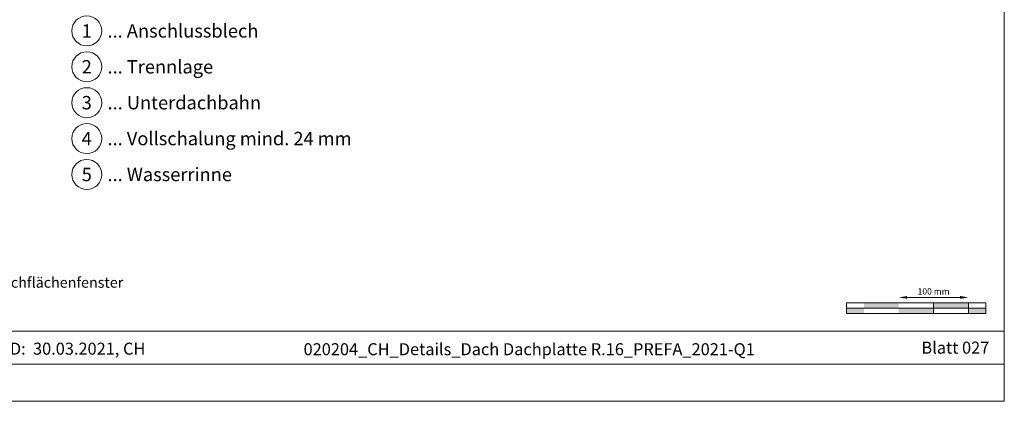
# Model space of a CAD drawing. Units: millimetres. Extents: x -19674 to 48855, y -26687 to -21845.
# Drawn here: x 35043 to 36457, y -26677 to -26130 of the extents above; entities that cross this region are included whole.
import ezdxf
from ezdxf.enums import TextEntityAlignment as Align

# ---------------------------------------------------------------- set-up
doc = ezdxf.new("R2010")
doc.units = ezdxf.units.MM
doc.layers.get('Defpoints').update_dxf_attribs({"lineweight": 5})
for name, color, linetype, lineweight, true_color in [('07_Mauerwerk', 252, 'Continuous', 15, 0x8296a0), ('10_Blattrahmen', 18, 'Continuous', 20, 0x000000), ('99_Text_3_DE', 251, 'Continuous', 5, 0x505f69)]:
    doc.layers.add(name, color=color, linetype=linetype, lineweight=lineweight, true_color=true_color)
doc.layers.add('99_Text_2_DE', color=7, linetype='Continuous')
doc.styles.add('Arial', font='arial.ttf')
doc.styles.add('PREFA_Standard', font='arial.ttf', dxfattribs={"height": 20})
doc.styles.add('Romans', font='romans.shx', dxfattribs={"width": 0.8})
doc.dimstyles.new('Maschinenbau$0', dxfattribs={"dimscale": 5, "dimtxt": 1, "dimasz": 1, "dimexe": 0.5, "dimexo": 0, "dimgap": 0.25, "dimtad": 1, "dimtxsty": 'Romans', "dimcen": 1, "dimazin": 2, "dimtp": 0.01, "dimtm": 0.01, "dimtfac": 1, "dimtix": 1, "dimtmove": 2, "dimatfit": 3, "dimfxl": 1, "dimarcsym": 0})

# ---------------------------------------------------------------- blocks, each defined once
blk = doc.blocks.new('*D49')
at = {"layer": '07_Mauerwerk', "color": 0, "transparency": 16777216}
blk.add_line((36317.1, -26528.3), (36393.1, -26528.3), dxfattribs=at)
for points in [[(36317.1, -26526.3), (36317.1, -26530.3), (36305.1, -26528.3)], [(36393.1, -26526.3), (36393.1, -26530.3), (36405.1, -26528.3)]]:
    blk.add_solid(points, dxfattribs=at)
at = {"layer": 'Defpoints', "color": 0, "transparency": 16777216}
for p in [(36305.1, -26536.2), (36405.1, -26528.3), (36405.1, -26536.2)]:
    blk.add_point(p, dxfattribs=at)
at = {"layer": '07_Mauerwerk', "color": 0, "transparency": 16777216, "insert": (36355.1, -26520.8), "char_height": 9, "attachment_point": 5, "style": 'Romans'}
blk.add_mtext('100 mm', dxfattribs=at)

msp = doc.modelspace()

# ---------------------------------------------------------------- hatches: boundary and pattern name
at = {"layer": '07_Mauerwerk'}
h = msp.add_hatch(color=256, dxfattribs=at)
h.paths.add_polyline_path([(36255.086, -26543.717), (36230.086, -26543.717), (36230.086, -26551.217), (36255.086, -26551.217)])
h.paths.add_polyline_path([(36305.086, -26536.217), (36255.086, -26536.217), (36255.086, -26543.717), (36305.086, -26543.717)])
h.paths.add_polyline_path([(36355.086, -26543.717), (36305.086, -26543.717), (36305.086, -26551.217), (36355.086, -26551.217)])
h.paths.add_polyline_path([(36405.086, -26536.217), (36355.086, -26536.217), (36355.086, -26543.717), (36405.086, -26543.717)])
h.paths.add_polyline_path([(36430.086, -26543.717), (36405.086, -26543.717), (36405.086, -26551.217), (36430.086, -26551.217)])

# ---------------------------------------------------------------- linework, layer by layer
for p, q in [((36430.086, -26536.217), (36230.086, -26536.217)), ((36230.086, -26551.217), (36230.086, -26536.217)), ((36355.086, -26551.217), (36355.086, -26536.217)), ((36405.086, -26551.217), (36405.086, -26536.217)), ((36430.086, -26551.217), (36430.086, -26536.217)), ((36230.086, -26543.717), (36430.086, -26543.717)), ((36430.086, -26551.217), (36230.086, -26551.217))]:
    msp.add_line(p, q, dxfattribs=at)
at = {"layer": '10_Blattrahmen'}
for p, q in [((36456.666, -26576.712), (34311.501, -26576.712)), ((34311.501, -26624.118), (36456.666, -26624.118))]:
    msp.add_line(p, q, dxfattribs=at)
msp.add_lwpolyline([(36456.666, -26677.44), (36456.666, -25094.044), (34217.293, -25094.044), (34217.293, -26677.44)], close=True, dxfattribs=at)
at = {"layer": '99_Text_3_DE'}
for centre in [(35139.016, -26145.647), (35139.016, -26197.175), (35139.016, -26248.703), (35139.016, -26300.232), (35139.016, -26351.76)]:
    msp.add_circle(centre, 21.534, dxfattribs=at)

# ---------------------------------------------------------------- texts
at = {"layer": '99_Text_2_DE', "style": 'Arial'}
for s, width, gutter_width, insert, char_height, attachment_point in [('STAND:  30.03.2021, CH', 937.7216, 42.03, (35096.197, -26601.884), 17.23421, 5), ('020204_CH_Details_Dach Dachplatte R.16_PREFA_2021-Q1', 776.9405, 42.03, (35774.395, -26602.657), 17.23421, 5), ('Blatt 027', 231.06872, 12.5, (36435.123, -26600.45), 17.2343, 6)]:
    msp.add_mtext_dynamic_manual_height_columns(s, width=width, gutter_width=gutter_width, heights=[0], dxfattribs=dict(at, insert=insert, char_height=char_height, attachment_point=attachment_point))
at = {"layer": '99_Text_3_DE', "style": 'PREFA_Standard'}
for s, p in [('1', (35139.016, -26145.647)), ('2', (35139.016, -26197.175)), ('3', (35139.016, -26248.703)), ('4', (35139.016, -26300.232)), ('5', (35139.016, -26351.76))]:
    msp.add_text(s, height=19.227, dxfattribs=at).set_placement(p, align=Align.MIDDLE_CENTER)
for s, p in [('... Anschlussblech', (35168.78, -26145.647)), ('... Trennlage', (35168.78, -26197.175)), ('... Unterdachbahn', (35168.78, -26248.703)), ('... Vollschalung mind. 24 mm', (35168.78, -26300.232)), ('... Wasserrinne', (35168.78, -26351.76))]:
    msp.add_text(s, height=19.22697, dxfattribs=at).set_placement(p, align=Align.MIDDLE_LEFT)
at = {"layer": '99_Text_3_DE', "insert": (34271.59, -26499.304), "char_height": 15.07997, "attachment_point": 1, "style": 'Arial'}
msp.add_mtext_dynamic_manual_height_columns('*) Der fachgerechte Einbau sowie die Notwendigkeit des Aufkeilrahmens der Dachflächenfenster\\P    erfolgt gemäß den Herstellerrichtlinien des Dachflächenfensters.', width=1203.84805, gutter_width=12.5, heights=[103.854], dxfattribs=at)

# ---------------------------------------------------------------- dimensions: what is measured, and where the dimension line sits
at = {"layer": '07_Mauerwerk'}
dim = msp.add_linear_dim(base=(36405.086, -26528.291), p1=(36305.086, -26536.217), p2=(36405.086, -26536.217), dimstyle='Maschinenbau$0', override={"dimscale": 3, "dimtxt": 3, "dimasz": 4, "dimgap": 1, "dimpost": ' mm', "dimse1": 1, "dimse2": 1, "dimlwd": -1}, dxfattribs=at)
dim.commit()
dim.dimension.update_dxf_attribs({"geometry": '*D49', "text_midpoint": (36355.086, -26520.791)})

doc.saveas('drawing.dxf')
